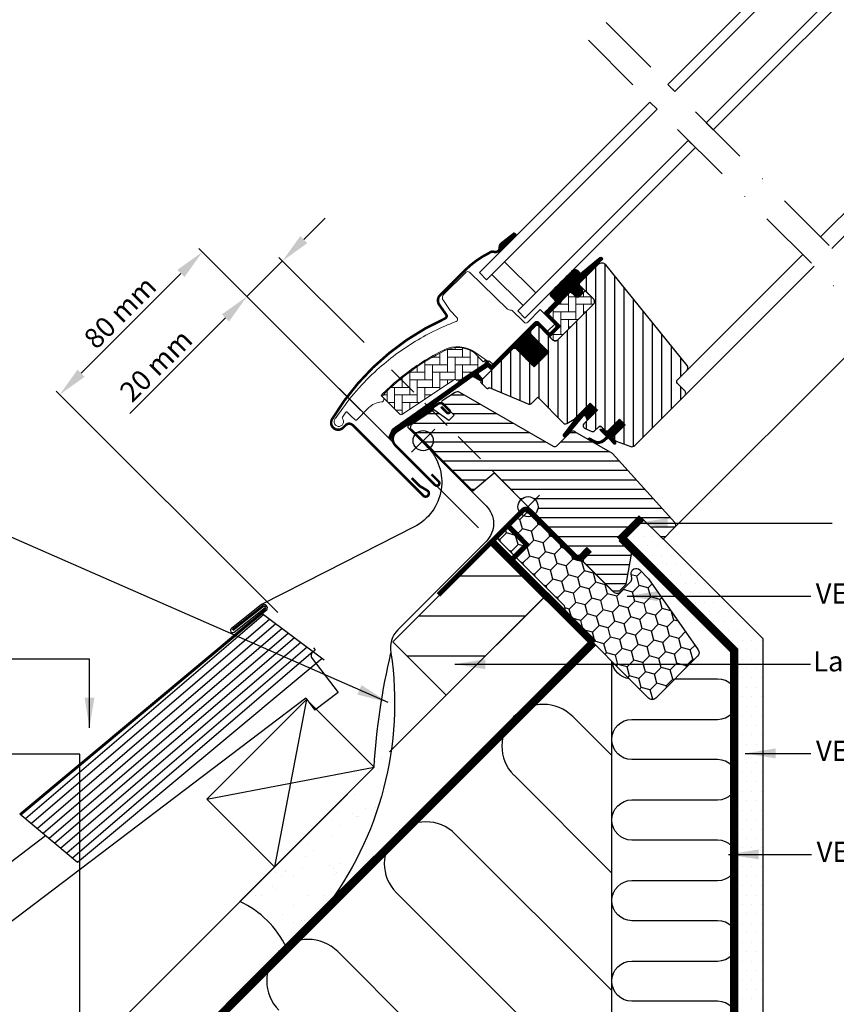
# Model space of a CAD drawing. Units: millimetres. Extents: x 110 to 2090, y 20 to 1465.
# Drawn here: x 454 to 778, y 497 to 888 of the extents above; entities that cross this region are included whole.
import ezdxf

# ---------------------------------------------------------------- set-up
doc = ezdxf.new("R2010")
doc.units = ezdxf.units.MM
doc.header["$LTSCALE"] = 50
doc.header["$MEASUREMENT"] = 0
doc.header["$PDSIZE"] = 2
for name, pattern in [('DASHDOT', [1, 0.5, -0.25, 0, -0.25]), ('DASHED', [0.75, 0.5, -0.25]), ('HIDDEN', [0.375, 0.25, -0.125])]:
    doc.linetypes.add(name, pattern=pattern)
doc.layers.get('0').update_dxf_attribs({"linetype": 'CONTINUOUS'})
doc.layers.get('DEFPOINTS').update_dxf_attribs({"linetype": 'CONTINUOUS'})
for name, color, linetype in [('-txt FR - white', 7, 'CONTINUOUS'), ('VELUX_BFX', 9, 'CONTINUOUS'), ('VELUX_FLASHING', 1, 'CONTINUOUS'), ('VELUX_GASKET', 1, 'CONTINUOUS'), ('VELUX_HATCH', 1, 'CONTINUOUS'), ('VELUX_INFO', 7, 'CONTINUOUS'), ('VELUX_INSULATION', 250, 'CONTINUOUS'), ('VELUX_INSULATIONFRAME_BDX', 5, 'CONTINUOUS'), ('VELUX_LINNING', 2, 'CONTINUOUS'), ('VELUX_ROOFCONSTRUCTION', 7, 'CONTINUOUS'), ('VELUX_ROOFINGMATERIAL', 250, 'CONTINUOUS'), ('VELUX_ROOFWINDOW', 1, 'CONTINUOUS'), ('VELUX_RUDE_59', 1, 'CONTINUOUS'), ('VELUX_TEXT_TRANSLATION', 7, 'CONTINUOUS'), ('VELUX_UNDERROOF', 3, 'DASHED'), ('VELUX_VAPOUR-BARRIER', 1, 'HIDDEN')]:
    doc.layers.add(name, color=color, linetype=linetype)
doc.styles.add('Verdana', font='verdana.ttf')
doc.dimstyles.new('ISO-25', dxfattribs={"dimtxt": 2.5, "dimasz": 2.5, "dimexe": 1.25, "dimexo": 0.625, "dimtad": 1, "dimtxsty": 'Standard', "dimcen": 2.5, "dimadec": 0, "dimazin": 0, "dimtfac": 1, "dimtmove": 0, "dimatfit": 3, "dimfxl": 1, "dimarcsym": 0})
doc.dimstyles.new('VERDANA', dxfattribs={"dimtxt": 8, "dimasz": 12, "dimexe": 2, "dimexo": 0, "dimgap": 2, "dimtad": 1, "dimdec": 0, "dimzin": 0, "dimdsep": 46, "dimtxsty": 'Verdana', "dimcen": 0.09, "dimclrd": 256, "dimclre": 256, "dimclrt": 256, "dimadec": 0, "dimazin": 0, "dimtfac": 1, "dimtdec": 0, "dimtix": 1, "dimtmove": 0, "dimatfit": 3, "dimfxl": 1, "dimtolj": 1, "dimtzin": 0, "dimarcsym": 0})

# ---------------------------------------------------------------- blocks, each defined once
blk = doc.blocks.new('*D5')
at = {"layer": 'DEFPOINTS', "color": 0, "transparency": 16777216}
for p in [(543.96, 777.76), (590.53, 759.47), (635.86, 685.86)]:
    blk.add_point(p, dxfattribs=at)
at = {"layer": 'VELUX_INFO', "lineweight": -2, "transparency": 16777216}
for p, q in [((566.59, 800.39), (575.07, 808.87)), ((558.1, 791.9), (543.96, 777.76)), ((590.53, 759.47), (556.69, 793.31)), ((635.86, 685.86), (542.54, 779.17)), ((535.47, 769.27), (497.55, 731.35))]:
    blk.add_line(p, q, dxfattribs=at)
at = {"layer": 'VELUX_INFO', "transparency": 16777216}
for points in [[(565.17, 801.8), (568, 798.97), (558.1, 791.9)], [(534.06, 770.69), (536.89, 767.86), (543.96, 777.76)]]:
    blk.add_solid(points, dxfattribs=at)
at = {"layer": 'VELUX_INFO', "transparency": 16777216, "insert": (507.85, 750.37), "char_height": 8, "attachment_point": 5, "rotation": 45, "style": 'Verdana'}
blk.add_mtext('\\A1;20 mm', dxfattribs=at)
blk = doc.blocks.new('*D7')
at = {"layer": 'DEFPOINTS', "color": 0, "transparency": 16777216}
for p in [(469.64, 738.79), (635.86, 685.86), (556.19, 652.24)]:
    blk.add_point(p, dxfattribs=at)
at = {"layer": 'VELUX_INFO', "lineweight": -2, "transparency": 16777216}
for p, q in [((635.86, 685.86), (524.87, 796.85)), ((517.79, 786.95), (478.12, 747.28)), ((556.19, 652.24), (468.22, 740.21))]:
    blk.add_line(p, q, dxfattribs=at)
at = {"layer": 'VELUX_INFO', "transparency": 16777216}
for points in [[(516.38, 788.36), (519.21, 785.54), (526.28, 795.44)], [(476.71, 748.69), (479.54, 745.86), (469.64, 738.79)]]:
    blk.add_solid(points, dxfattribs=at)
at = {"layer": 'VELUX_INFO', "transparency": 16777216, "insert": (493.59, 771.49), "char_height": 8, "attachment_point": 5, "rotation": 45, "style": 'Verdana'}
blk.add_mtext('\\A1;80 mm', dxfattribs=at)
blk = doc.blocks.new('V22BDX_A-A')
at = {"layer": 'VELUX_INSULATIONFRAME_BDX'}
h = blk.add_hatch(dxfattribs=at)
h.set_pattern_fill('HONEY', color=1, scale=30, angle=45, style=0)
h.set_pattern_definition([(45, (464.375, -2511.6994), (1.681079, 6.2738723), [3.75, -7.5]), (165, (464.375, -2511.6994), (-6.2738723, -1.681079), [3.75, -7.5]), (105, (464.375, -2511.6994), (-4.5927933, 4.5927933), [-7.5, 3.75])])
h.paths.add_polyline_path([(48.01, -28.96, 0.043661), (47.78, -28.69), (44.55, -25.46, 0.719897), (41.16, -27.15), (41.37, -28.64, -0.235469), (40.8, -30.33), (36.98, -34.15, -0.414214), (34.15, -34.15), (1.41, -1.41, 0.414214), (-1.41, -1.41), (-11.1, -11.1, 0.414214), (-11.1, -13.93), (14.35, -39.39, -0.244698), (14.91, -41.15), (14.78, -41.86, 0.244557), (15.34, -43.62), (48.08, -76.37, 0.414214), (50.91, -76.37), (67.54, -59.74, 0.36397), (67.77, -57.18)])
at = {"layer": 'VELUX_INSULATIONFRAME_BDX', "color": 1, "linetype": 'Continuous', "lineweight": 30}
blk.add_lwpolyline([(15.34, -43.62, -0.244698), (14.78, -41.86), (14.91, -41.15, 0.244698), (14.35, -39.39), (-11.1, -13.93, -0.414214), (-11.1, -11.1), (-1.41, -1.41, -0.414214), (1.41, -1.41), (34.15, -34.15, 0.414214), (36.98, -34.15), (40.8, -30.33, 0.235469), (41.37, -28.64), (41.16, -27.15, -0.719897), (44.55, -25.46), (47.78, -28.69, -0.043661), (48.01, -28.96), (67.77, -57.18, -0.36397), (67.54, -59.74), (50.91, -76.37, -0.414214), (48.08, -76.37), (15.34, -43.62)], format="xyb", dxfattribs=at)
blk = doc.blocks.new('V22GGL_A-A')
at = {"layer": 'VELUX_GASKET'}
h = blk.add_hatch(dxfattribs=at)
h.set_pattern_fill('ANSI31', color=1, angle=-135, style=0)
h.set_pattern_definition([(270, (-941.68623, 1072.31499), (0.125, -6e-17), [])])
h.paths.add_polyline_path([(639.5, 804.55, 0.246032), (638.81, 803.03, -0.247294), (638.12, 801.5), (638.64, 800.93), (645.52, 807.81), (644.81, 808.71)])
h = blk.add_hatch(dxfattribs=at)
h.set_pattern_fill('ANSI31', color=1, angle=-135, style=0)
h.set_pattern_definition([(270, (-938.09832, 1207.40901), (0.125, -6e-17), [])])
edge = h.paths.add_edge_path()
edge.add_line((670.15, 788.86), (669.9, 788.61))
edge.add_arc((670.05, 788.35), 0.3, 120, 225)
edge.add_line((669.84, 788.13), (671.04, 786.94))
edge.add_arc((669.62, 785.52), 2, -135, 45, ccw=False)
edge.add_line((668.21, 784.11), (667.01, 785.31))
edge.add_arc((666.79, 785.14), 0.271, 38.5526, 141.4479)
edge.add_line((666.58, 785.31), (657.92, 776.65))
edge.add_line((657.92, 776.65), (662.16, 772.41))
edge.add_arc((661.46, 771.7), 1, -45, 44.9189, ccw=False)
edge.add_line((662.16, 770.99), (659.33, 768.17))
edge.add_arc((658.63, 768.87), 1, -135.0001, -44.9999, ccw=False)
edge.add_line((657.92, 768.17), (654.03, 772.05))
edge.add_arc((653.68, 771.7), 0.5, 45.0001, 134.9999)
edge.add_line((653.32, 772.05), (650.42, 769.16))
edge.add_line((650.42, 769.16), (658.2, 761.38))
edge.add_line((658.2, 761.38), (652.4, 755.58))
edge.add_line((652.4, 755.58), (644.63, 763.36))
edge.add_line((644.63, 763.36), (635.86, 754.59))
edge.add_arc((635.5, 754.94), 0.5, -135, -45, ccw=False)
edge.add_line((635.15, 754.59), (634.35, 755.39))
edge.add_arc((634, 755.04), 0.5, 44.9998, 123.7002)
edge.add_line((633.72, 755.45), (630.46, 753.28))
edge.add_arc((630.74, 752.86), 0.5, 123.6997, 221.0001)
edge.add_line((630.36, 752.54), (631.66, 751.04))
edge.add_arc((631.28, 750.72), 0.5, -45, 40.9998, ccw=False)
edge.add_line((631.63, 750.36), (631.48, 750.21))
edge.add_arc((631.12, 750.56), 0.5, 240, 314.9999, ccw=False)
edge.add_line((630.87, 750.13), (628.39, 751.56))
edge.add_arc((628.14, 751.13), 0.5, 59.9995, 123.7004)
edge.add_line((627.86, 751.55), (597.05, 729.51))
edge.add_line((597.05, 729.51), (596.13, 727.24))
edge.add_arc((595.53, 727.49), 0.65, -201.2492, -22.7947, ccw=False)
edge.add_line((594.93, 727.72), (596.19, 730.83))
edge.add_line((596.19, 730.83), (633.56, 757.27))
edge.add_arc((633.84, 756.86), 0.5, 49.0003, 123.6995, ccw=False)
edge.add_line((634.17, 757.23), (635.5, 756.07))
edge.add_line((635.5, 756.07), (652.76, 773.33))
edge.add_arc((653.46, 772.62), 1, 45, 134.9551, ccw=False)
edge.add_line((654.17, 773.33), (658.27, 769.23))
edge.add_arc((658.63, 769.58), 0.5, 225.0002, 314.9998)
edge.add_line((658.98, 769.23), (661.1, 771.35))
edge.add_arc((660.74, 771.7), 0.503, -44.8403, 44.6151)
edge.add_line((661.1, 772.06), (656.94, 776.22))
edge.add_arc((657.53, 776.86), 0.877, 136.981, 227.6548, ccw=False)
edge.add_line((656.89, 777.46), (661.03, 781.6))
edge.add_line((661.03, 781.6), (659.27, 783.36))
edge.add_arc((660.33, 784.42), 1.5, 135, 225, ccw=False)
edge.add_line((659.27, 785.49), (667.59, 793.81))
edge.add_arc((668.65, 792.75), 1.5, 45, 135, ccw=False)
edge.add_line((669.71, 793.81), (670.87, 792.65))
edge.add_line((670.87, 792.65), (678.46, 799))
edge.add_arc((678.87, 798.5), 0.65, -45, 129.9056, ccw=False)
edge.add_line((679.33, 798.04), (670.15, 788.86))
h = blk.add_hatch(dxfattribs=at)
h.set_pattern_fill('ANSI31', color=1, angle=-135, style=0)
h.set_pattern_definition([(270, (-753.40546, 1260.66648), (0.125, -6e-17), [])])
h.paths.add_polyline_path([(672.88, 735.98), (673.6, 734.35), (677.54, 738.29), (674.71, 741.12), (669.88, 736.29), (664.07, 728.65, 0.76439), (665.11, 727.83), (672.03, 736.09, -0.557806)])
h = blk.add_hatch(dxfattribs=at)
h.set_pattern_fill('ANSI31', color=1, angle=-135, style=0)
h.set_pattern_definition([(270, (-938.09832, 1207.409), (0.125, -6e-17), [])])
edge = h.paths.add_edge_path()
edge.add_line((680.21, 726.9), (681.19, 727.92))
edge.add_line((681.19, 727.92), (678.78, 730.33))
edge.add_arc((678.99, 730.55), 0.3, 90.0013, 224.9994, ccw=False)
edge.add_line((678.99, 730.85), (680.11, 730.85))
edge.add_line((680.11, 730.85), (681.25, 729.7))
edge.add_line((681.25, 729.7), (686.27, 734.72))
edge.add_line((686.27, 734.72), (688.54, 732.46))
edge.add_line((688.54, 732.46), (683.52, 727.44))
edge.add_line((683.52, 727.44), (684.72, 726.23))
edge.add_line((684.72, 726.23), (684.72, 725.12))
edge.add_arc((684.42, 725.12), 0.3, 225.0007, 359.9986, ccw=False)
edge.add_line((684.21, 724.91), (681.76, 727.36))
edge.add_line((681.76, 727.36), (680.24, 725.92))
edge.add_arc((677.75, 729.15), 4.08, 250.504, 307.6281, ccw=False)
edge.add_line((676.39, 725.3), (674.06, 726.65))
edge.add_arc((674.38, 726.9), 0.404, 78.9975, 218.0833, ccw=False)
edge.add_line((674.45, 727.3), (676.34, 726.26))
edge.add_arc((677.83, 729.26), 3.35, 243.4597, 315.2565)
at = {"layer": 'VELUX_HATCH'}
h = blk.add_hatch(dxfattribs=at)
h.set_pattern_fill('ANSI31', color=1, scale=30, angle=225, style=0)
edge = h.paths.add_edge_path()
edge.add_line((677.87, 796.18), (670.44, 788.74))
edge.add_arc((670.79, 788.39), 0.5, 134.9998, 225.0002)
edge.add_line((670.44, 788.03), (675.95, 782.52))
edge.add_arc((674.89, 781.46), 1.5, -45.0013, 45.0012, ccw=False)
edge.add_line((675.95, 780.4), (661.88, 766.33))
edge.add_arc((660.82, 767.39), 1.5, 224.9999, 315.0001, ccw=False)
edge.add_line((659.76, 766.33), (654.38, 771.7))
edge.add_arc((653.68, 770.99), 1, 45.0002, 135)
edge.add_line((652.97, 771.7), (650.99, 769.72))
edge.add_line((650.99, 769.72), (650.99, 768.59))
edge.add_line((650.99, 768.59), (658.2, 761.38))
edge.add_line((658.2, 761.38), (652.4, 755.58))
edge.add_line((652.4, 755.58), (645.19, 762.79))
edge.add_line((645.19, 762.79), (644.06, 762.79))
edge.add_line((644.06, 762.79), (631.26, 749.99))
edge.add_arc((631.64, 749.63), 0.52, 135.9058, 222.8125)
edge.add_line((631.25, 749.28), (633.46, 747.07))
edge.add_arc((633.81, 747.46), 0.529, 227.7221, 298.9481)
edge.add_line((634.07, 747), (634.58, 747.29))
edge.add_line((634.58, 747.29), (650.31, 740.78))
edge.add_arc((650.69, 741.7), 1, 247.5, 315)
edge.add_line((651.4, 741), (653.85, 743.45))
edge.add_line((653.85, 743.45), (664.13, 733.17))
edge.add_arc((664.84, 733.88), 1, 225, 299.9999)
edge.add_line((665.34, 733.02), (668.35, 734.75))
edge.add_line((668.35, 734.75), (674.71, 741.12))
edge.add_line((674.71, 741.12), (677.54, 738.29))
edge.add_line((677.54, 738.29), (672.12, 732.87))
edge.add_arc((672.82, 732.16), 1, 135, 245.0001)
edge.add_line((672.4, 731.25), (675.29, 729.9))
edge.add_arc((675.72, 730.81), 1, 245, 315)
edge.add_line((676.42, 730.1), (677.93, 731.61))
edge.add_arc((678.64, 730.9), 1, 44.9999, 135, ccw=False)
edge.add_line((679.34, 731.61), (680.55, 730.41))
edge.add_arc((681.25, 731.11), 1, 225.0001, 315.0001)
edge.add_line((681.96, 730.41), (686.27, 734.72))
edge.add_line((686.27, 734.72), (688.54, 732.46))
edge.add_line((688.54, 732.46), (684.22, 728.14))
edge.add_arc((684.93, 727.44), 1, 135.031, 224.9999)
edge.add_line((684.22, 726.73), (684.72, 726.23))
edge.add_arc((685.42, 727.08), 1.1, 230.291, 249.4416)
edge.add_line((685.03, 726.05), (690.82, 723.94))
edge.add_arc((691.33, 725.35), 1.5, 249.9999, 315)
edge.add_line((692.4, 724.29), (712.15, 744.05))
edge.add_arc((711.09, 745.11), 1.5, 314.9999, 405)
edge.add_line((712.15, 746.17), (709.33, 749))
edge.add_arc((710.03, 749.71), 1, 134.9999, 225, ccw=False)
edge.add_line((709.33, 750.42), (713.04, 754.13))
edge.add_arc((711.98, 755.19), 1.5, 314.9999, 399.0001)
edge.add_line((713.14, 756.13), (680.84, 796.02))
edge.add_arc((679.29, 794.76), 2, 39, 134.9999)
at = {"layer": 'VELUX_HATCH', "linetype": 'Continuous', "lineweight": 0}
h = blk.add_hatch(dxfattribs=at)
h.set_pattern_fill('AR-HBONE', color=1, scale=0.75, angle=45, style=0)
h.set_pattern_definition([(90, (-753.4055, 1260.6665), (-3, 3), [9, -3]), (180, (-753.4055, 1263.6665), (-3, 3), [9, -3])])
edge = h.paths.add_edge_path()
edge.add_line((675.95, 782.52), (672.7, 785.77))
edge.add_line((672.7, 785.77), (670.33, 783.4))
edge.add_arc((669.62, 784.11), 1, 225, 315, ccw=False)
edge.add_line((668.92, 783.4), (667.29, 785.03))
edge.add_arc((666.94, 784.69), 0.49, 43.7649, 136.2342)
edge.add_line((666.58, 785.03), (658.06, 776.51))
edge.add_line((658.06, 776.51), (662.87, 771.7))
edge.add_line((662.87, 771.7), (658.63, 767.46))
edge.add_line((658.63, 767.46), (659.76, 766.33))
edge.add_arc((660.82, 767.39), 1.5, 225, 315)
edge.add_line((661.88, 766.33), (675.95, 780.4))
edge.add_arc((674.89, 781.46), 1.5, 314.9986, 405.0013)
h = blk.add_hatch(dxfattribs=at)
h.set_pattern_fill('AR-HBONE', color=1, scale=0.75, angle=45, style=0)
h.set_pattern_definition([(90, (-753.4055, 1260.6665), (-3, 3), [9, -3]), (180, (-753.4055, 1263.6665), (-3, 3), [9, -3])])
edge = h.paths.add_edge_path()
edge.add_arc((622.28, 750.35), 0.5, 225, 303.7)
edge.add_line((622.56, 749.93), (633.71, 757.37))
edge.add_line((633.71, 757.37), (633.16, 758.2))
edge.add_line((633.16, 758.2), (632.25, 757.59))
edge.add_line((632.25, 757.59), (628.62, 761.22))
edge.add_arc((622.1, 751.51), 11.7, 56.15, 116.1263)
edge.add_arc((656.69, 680.98), 90.25, 116.1263, 135.5001)
edge.add_arc((592.67, 743.89), 0.5, 135.5001, 225)
edge.add_line((592.32, 743.54), (599.21, 736.65))
edge.add_arc((599.57, 737), 0.5, 225, 303.7)
edge.add_line((599.84, 736.58), (620.45, 750.33))
edge.add_arc((621.01, 749.5), 1, 45, 123.7, ccw=False)
at = {"layer": 'VELUX_HATCH'}
h = blk.add_hatch(dxfattribs=at)
h.set_pattern_fill('ANSI31', color=1, scale=30, angle=315, style=0)
h.paths.add_polyline_path([(683.59, 721.14), (668.63, 729.79, 0.323402), (666.88, 729.61), (665.25, 727.97, -0.072315), (665.11, 727.83), (661.33, 724.05, -0.339455), (660.12, 723.89), (622.77, 745.46, 0.254374), (621.01, 745.4), (615.9, 741.99, 0.463587), (615.83, 741.24), (620.73, 736.35), (618.6, 734.22), (612.57, 738.45), (603.47, 732.38), (603.24, 731.21), (628.08, 706.36), (636.54, 713.46), (647.17, 702.83, -0.668179), (654, 700, -0.198912), (652.83, 697.17), (654.6, 695.4), (669.45, 680.55), (670.15, 680.55), (673.33, 683.74), (675.03, 682.04), (671.85, 678.86), (671.85, 678.15), (683.45, 666.55), (686.27, 666.55), (689.01, 669.29), (691.22, 681.83), (686.27, 686.78), (695.11, 695.62), (703.6, 687.13), (708.18, 691.71, 0.367843), (708.33, 693.67)])
at = {"color": 1, "linetype": 'Continuous', "lineweight": 30}
for p, q in [((639.18, 795.81), (633.52, 790.16)), ((630.7, 792.98), (633.52, 790.16)), ((660.19, 778.64), (666.33, 784.78)), ((675.96, 780.4), (661.88, 766.33)), ((675.45, 779.9), (665.95, 770.39)), ((635.5, 756.07), (652.76, 773.33)), ((668.35, 734.75), (674.71, 741.12)), ((580.42, 732.39), (608.42, 704.38)), ((676.42, 730.1), (677.93, 731.61)), ((679.34, 731.61), (680.55, 730.41)), ((685.03, 726.05), (690.82, 723.94)), ((636.54, 713.46), (669.45, 680.55))]:
    blk.add_line(p, q, dxfattribs=at)
for centre, radius, start in [((650.88, 767.92), 36.7, 116.1668), ((678.64, 730.9), 1, 45)]:
    blk.add_arc(centre, radius, start, 135, dxfattribs=at)
at = {"layer": 'VELUX_FLASHING', "color": 1, "const_width": 1}
for points in [[(644.76, 808.73), (639.45, 804.58, 0.246032), (638.77, 803.05, -0.524174), (636.43, 801.23, 0.26355), (634.7, 800.86, 0.082361), (624.93, 793.87), (624.01, 792.95), (617.93, 786.87), (615.1, 784.04, 0.36397), (614.77, 780.2), (617.51, 776.29, -0.469886), (617.1, 774.8, 0.152807), (572.22, 734.81, 0.884113), (576.6, 731.4), (577.59, 732.39, -0.414213), (580.42, 732.39), (608.42, 704.38, 1.133033), (610.01, 706.42), (607.01, 708.2), (603.83, 711.38)], [(615.46, 739.71), (617.81, 737.36, 1.000001), (618.76, 738.31), (616.39, 740.68, 0.357559), (614.31, 740.88), (597.93, 729.96, 0.473232), (597.37, 724.34), (613.09, 708.63, 1.000001), (614.5, 710.04), (611.67, 712.87)]]:
    blk.add_lwpolyline(points, format="xyb", dxfattribs=at)
at = {"layer": 'VELUX_GASKET', "color": 1}
for p, q in [((638.12, 801.5), (638.64, 800.93)), ((673.01, 733.75), (677.54, 738.29))]:
    blk.add_line(p, q, dxfattribs=at)
blk.add_lwpolyline([(669.93, 736.36), (664.07, 728.65, 0.76439), (665.11, 727.83), (672.03, 736.09, -0.557806), (672.88, 735.98), (673.6, 734.35), (677.54, 738.29), (674.71, 741.12), (669.92, 736.32)], format="xyb", dxfattribs=at)
blk.add_lwpolyline([(680.21, 726.9), (681.19, 727.92), (678.78, 730.33, -0.668166), (678.99, 730.85), (680.11, 730.85), (681.25, 729.7), (686.27, 734.72), (688.54, 732.46), (683.52, 727.44), (684.72, 726.23), (684.72, 725.12, -0.668166), (684.21, 724.91), (681.76, 727.36), (680.24, 725.92, -0.254544), (676.39, 725.3), (674.06, 726.65, -0.69428), (674.45, 727.3), (676.34, 726.26, 0.32394)], format="xyb", close=True, dxfattribs=at)
at = {"layer": 'VELUX_HATCH', "color": 1, "linetype": 'Continuous', "lineweight": 0}
for points in [[(616.78, 762.37, 0.027553), (608.08, 757.5, 0.028595), (599.67, 751.47, 0.026562), (592.52, 745.05), (591.67, 744.2), (592.52, 743.35, -0.638744), (591.89, 741.65, 0.179421), (586.72, 739.25), (581.9, 734.43, -0.405973), (581.48, 734.42), (579.82, 736), (578.16, 737.57, 0.462375), (577.71, 737.53), (576.36, 735.6, 0.331486), (576.38, 735, -2.543547), (573.81, 735.39, -0.060122), (589.12, 753.51, -0.048346), (604.3, 765.11, -0.048183), (621.42, 773.58, 0.538552), (621.79, 775.21), (619.09, 778), (616.39, 781.86, -0.36397), (616.61, 784.42), (625.26, 793.06), (625.33, 793.14, -0.409113), (626.73, 793.15), (641.89, 778.52, 0.251417), (643.25, 778.13, -0.256062), (643.71, 778), (648.45, 773.26, 0.414214), (649.86, 773.26), (654.88, 778.28), (660.47, 772.69, -0.406568), (660.47, 772.41), (657.92, 769.87, -0.414025), (657.64, 769.87), (654.18, 773.33, 0.414213), (652.76, 773.33), (636, 756.57), (634.73, 757.85, 0.414212), (634.45, 757.85), (634.37, 757.77, -0.363942), (634.11, 757.74), (628.89, 761.4, 0.273021), (616.73, 762.35)], [(621.93, 749.99, 0.35756), (622.56, 749.93), (633.71, 757.37), (633.16, 758.2), (632.25, 757.59), (628.62, 761.22, 0.267838), (616.95, 762.01, 0.084736), (592.32, 744.24, 0.411659), (592.32, 743.54), (599.21, 736.65, 0.35756), (599.84, 736.58), (620.45, 750.33, -0.35756), (621.72, 750.2)]]:
    blk.add_lwpolyline(points, format="xyb", dxfattribs=at)
at = {"layer": 'VELUX_INFO', "color": 1}
for p, q in [((645.4, 704.6), (654.6, 695.4)), ((645.4, 695.4), (654.6, 704.6))]:
    blk.add_line(p, q, dxfattribs=at)
blk.add_circle((650, 700), 4, dxfattribs=at)
at = {"layer": 'VELUX_ROOFWINDOW', "color": 1}
for p, q in [((766.07, 807.16), (835.88, 876.97)), ((770.66, 802.56), (845.57, 877.47)), ((713.04, 754.13), (759, 800.09)), ((712.15, 744.05), (763.59, 795.49)), ((708.18, 691.71), (787.77, 771.31))]:
    blk.add_line(p, q, dxfattribs=at)
for points in [[(670.15, 788.86), (669.9, 788.61, 0.493145), (669.84, 788.13), (671.04, 786.94, -1), (668.21, 784.11), (667.01, 785.31, 0.48178), (666.58, 785.31), (657.92, 776.65), (662.16, 772.41, -0.413799), (662.16, 770.99), (659.33, 768.17, -0.414214), (657.92, 768.17), (654.03, 772.05, 0.414212), (653.32, 772.05), (650.42, 769.16), (658.2, 761.38), (652.4, 755.58), (644.63, 763.36), (635.86, 754.59, -0.414214), (635.15, 754.59), (634.35, 755.39, 0.357561), (633.72, 755.45), (630.46, 753.28, 0.452045), (630.36, 752.54), (631.66, 751.04, -0.393909), (631.63, 750.36), (631.48, 750.21, -0.339454), (630.87, 750.13), (628.39, 751.56, 0.285333), (627.86, 751.55), (597.05, 729.51), (596.13, 727.24, -0.986603), (594.93, 727.72), (596.19, 730.83), (633.56, 757.27, -0.337991), (634.17, 757.23), (635.5, 756.07), (652.76, 773.33, -0.413984), (654.17, 773.33), (658.27, 769.23, 0.414212), (658.98, 769.23), (661.1, 771.35, 0.411432), (661.1, 772.06), (656.94, 776.22, -0.417662), (656.89, 777.46), (661.03, 781.6), (659.27, 783.36, -0.414214), (659.27, 785.49), (667.59, 793.81, -0.414214), (669.71, 793.81), (670.87, 792.65), (678.46, 799, -0.956503), (679.33, 798.04)], [(677.87, 796.18), (670.44, 788.74, 0.414215), (670.44, 788.03), (675.95, 782.52, -0.414226), (675.95, 780.4), (661.88, 766.33, -0.414214), (659.76, 766.33), (654.38, 771.7, 0.414213), (652.97, 771.7), (650.99, 769.72), (650.99, 768.59), (658.2, 761.38), (652.4, 755.58), (645.19, 762.79), (644.06, 762.79), (631.26, 749.99, 0.398488), (631.25, 749.28), (633.46, 747.07, 0.32119), (634.07, 747), (634.58, 747.29), (650.31, 740.78, 0.303347), (651.4, 741), (653.85, 743.45), (664.13, 733.17, 0.339454), (665.34, 733.02), (668.35, 734.75), (674.71, 741.12), (677.54, 738.29), (672.12, 732.87, 0.520568), (672.4, 731.25), (675.29, 729.9, 0.315299), (676.42, 730.1), (677.93, 731.61, -0.414214), (679.34, 731.61), (680.55, 730.41, 0.414214), (681.96, 730.41), (686.27, 734.72), (688.54, 732.46), (684.22, 728.14, 0.414055), (684.22, 726.73), (684.72, 726.23, 0.083755), (685.03, 726.05), (690.82, 723.94, 0.291474), (692.4, 724.29), (712.15, 744.05, 0.414214), (712.15, 746.17), (709.33, 749, -0.414214), (709.33, 750.42), (713.04, 754.13, 0.383865), (713.14, 756.13), (680.84, 796.02, 0.445228)], [(660.12, 723.89), (622.95, 745.36, 0.316798), (620.84, 745.29), (615.91, 742, 0.482949), (615.84, 741.23), (620.73, 736.35), (618.6, 734.22), (612.57, 738.45), (603.47, 732.38), (603.24, 731.21), (628.08, 706.36), (636.54, 713.46), (669.45, 680.55), (670.15, 680.55), (673.33, 683.74), (675.03, 682.04), (671.85, 678.86), (671.85, 678.15), (683.45, 666.55), (686.27, 666.55), (689.01, 669.29), (691.22, 681.83), (686.27, 686.78), (695.11, 695.62), (703.6, 687.13), (708.18, 691.71, 0.367843), (708.33, 693.67), (683.59, 721.14), (668.63, 729.79, 0.355991), (666.76, 729.49), (661.33, 724.05, -0.339455)]]:
    blk.add_lwpolyline(points, format="xyb", close=True, dxfattribs=at)
blk.add_lwpolyline([(675.95, 782.52), (672.7, 785.77), (670.33, 783.4, -0.414214), (668.92, 783.4), (667.29, 785.03, 0.426893), (666.58, 785.03), (658.06, 776.51), (662.87, 771.7), (658.63, 767.46), (659.76, 766.33, 0.414214), (661.88, 766.33), (675.95, 780.4, 0.414227), (675.95, 782.52)], format="xyb", dxfattribs=at)
at = {"layer": 'VELUX_RUDE_59', "color": 1}
for points in [[(705.47, 867.76), (777.77, 940.06), (780.6, 937.23), (708.3, 864.93)], [(720.67, 852.55), (792.98, 924.86), (795.81, 922.03), (723.5, 849.73)], [(698.4, 860.69), (630.7, 792.98), (633.52, 790.16), (701.23, 857.86)], [(713.6, 845.48), (645.9, 777.78), (648.73, 774.95), (716.43, 842.65)], [(635.65, 792.28), (648.02, 779.91), (653.03, 784.92), (640.66, 797.29)], [(635.65, 792.28), (648.02, 779.91), (653.03, 784.92), (640.66, 797.29)]]:
    blk.add_lwpolyline(points, close=True, dxfattribs=at)

msp = doc.modelspace()

# ---------------------------------------------------------------- hatches: boundary and pattern name
at = {"layer": 'VELUX_HATCH'}
h = msp.add_hatch(dxfattribs=at)
h.set_pattern_fill('ANSI31', scale=5, angle=135, style=0)
h.set_pattern_definition([(180, (6e-06, 6e-06), (-3e-15, -15.875), [])])
h.paths.add_polyline_path([(641.44, 680.12), (601.92, 640.6), (623.08, 619.44), (662.6, 658.96)])
h.paths.add_polyline_path([(960.42, 999.11), (920.82, 959.51), (942.04, 938.29), (981.63, 977.89)])
h = msp.add_hatch(dxfattribs=at)
h.set_pattern_fill('AR-SAND', color=256, scale=8, style=0)
h.set_pattern_definition([(37.5, (-776.196, -1076.22), (-0.50395, 15.41459), [0, -12.16, 0, -13.6, 0, -13]), (7.5, (-776.196, -1076.22), (14.15821, 22.57717), [0, -6.56, 0, -10.96, 0, -4.2]), (327.5, (-786.036, -1076.22), (24.913135, 0.04527), [0, -4, 0, -14.4, 0, -18.8]), (317.5, (-786.036, -1076.22), (24.04901, 7.0214), [0, -2, 0, -9.44, 0, -10.8])])
edge = h.paths.add_edge_path()
edge.add_arc((856.52, 575.79), 262.41, 166.6737, 176.724)
edge.add_line((594.53, 590.79), (541.22, 537.46))
edge.add_arc((524.08, 501.6), 39.74, 26.2888, 64.4505, ccw=False)
edge.add_arc((474.63, 615.21), 128.28, 311.5471, 369.455)

# ---------------------------------------------------------------- linework, layer by layer
at = {"linetype": 'HIDDEN'}
msp.add_line((650, 700), (598.73, 751.27), dxfattribs=at)
msp.add_line((601.92, 640.6), (641.51, 680.2))
at = {"layer": 'VELUX_BFX', "color": 1}
msp.add_lwpolyline([(610.31, 723.28), (638.96, 694.62, -0.414214), (638.96, 680.48), (632.25, 673.76), (603.88, 645.4, 0.253137), (601.17, 636.28)], format="xyb", dxfattribs=at)
msp.add_lwpolyline([(559.71, 519.2, 0.168068), (541.22, 537.46), (594.48, 590.84, -0.042647), (601.17, 636.28, -0.204013), (574.44, 533.95)], format="xyb", close=True, dxfattribs=at)
at = {"layer": 'VELUX_FLASHING'}
for p, q in [((453.78, 572.3), (551.21, 653.57)), ((538.14, 645.55), (550.28, 655.13)), ((550.58, 654.61), (538.51, 645.08)), ((454.24, 571.91), (551.63, 653.14)), ((550.56, 651.38), (456.1, 570.34)), ((553.03, 649.55), (458.44, 568.39)), ((550.02, 651.79), (574.65, 633.48)), ((454.19, 571.94), (545.58, 648.88)), ((555.5, 647.71), (460.77, 566.44)), ((557.97, 645.88), (463.1, 564.49)), ((560.44, 644.04), (465.43, 562.54)), ((562.91, 642.21), (467.77, 560.59)), ((565.37, 640.37), (470.1, 558.63)), ((567.84, 638.54), (472.43, 556.68)), ((570.31, 636.7), (474.76, 554.73)), ((476.75, 553.07), (573.87, 634.06)), ((453.77, 572.3), (476.75, 553.07))]:
    msp.add_line(p, q, dxfattribs=at)
msp.add_lwpolyline([(618.22, 733.24), (607.86, 726.23, 0.356897), (607.89, 725.79), (615.46, 718.22, -0.509718), (610.38, 686.26), (575.26, 668.39), (549.74, 655.4), (537.82, 645.92, 1.078211), (538.95, 644.5), (551.16, 654.21)], format="xyb", dxfattribs=at)
for centre, radius, start in [((550.88, 654.07), 1.21, 299.8775), ((550.88, 654.08), 0.614, 299.4697)]:
    msp.add_arc(centre, radius, start, 119.6029, dxfattribs=at)
at = {"layer": 'VELUX_HATCH', "linetype": 'HIDDEN'}
for p, q in [((695.62, 686.25), (695.62, 686.25)), ((699.38, 686.25), (699.38, 686.25)), ((703.12, 686.25), (703.12, 686.25)), ((697.5, 682.5), (697.5, 682.5)), ((701.25, 682.5), (701.25, 682.5)), ((705, 682.5), (705, 682.5)), ((699.38, 678.75), (699.38, 678.75)), ((703.12, 678.75), (703.12, 678.75)), ((706.88, 678.75), (706.88, 678.75)), ((710.62, 678.75), (710.62, 678.75)), ((705, 675), (705, 675)), ((708.75, 675), (708.75, 675)), ((712.5, 675), (712.5, 675)), ((706.88, 671.25), (706.88, 671.25)), ((710.62, 671.25), (710.62, 671.25)), ((714.38, 671.25), (714.38, 671.25)), ((718.12, 671.25), (718.12, 671.25)), ((712.5, 667.5), (712.5, 667.5)), ((716.25, 667.5), (716.25, 667.5)), ((720, 667.5), (720, 667.5)), ((714.38, 663.75), (714.38, 663.75)), ((718.12, 663.75), (718.12, 663.75)), ((721.88, 663.75), (721.88, 663.75)), ((725.62, 663.75), (725.62, 663.75)), ((720, 660), (720, 660)), ((723.75, 660), (723.75, 660)), ((727.5, 660), (727.5, 660)), ((721.88, 656.25), (721.88, 656.25)), ((725.62, 656.25), (725.62, 656.25)), ((729.38, 656.25), (729.38, 656.25)), ((733.12, 656.25), (733.12, 656.25)), ((727.5, 652.5), (727.5, 652.5)), ((731.25, 652.5), (731.25, 652.5)), ((735, 652.5), (735, 652.5)), ((729.38, 648.75), (729.38, 648.75)), ((733.12, 648.75), (733.12, 648.75)), ((736.88, 648.75), (736.88, 648.75)), ((740.62, 648.75), (740.62, 648.75)), ((735, 645), (735, 645)), ((738.75, 645), (738.75, 645)), ((742.5, 645), (742.5, 645)), ((736.88, 641.25), (736.88, 641.25)), ((740.62, 641.25), (740.62, 641.25)), ((744.38, 641.25), (744.38, 641.25)), ((748.12, 641.25), (748.12, 641.25)), ((740.62, 633.75), (740.62, 633.75)), ((742.5, 637.5), (742.5, 637.5)), ((744.38, 633.75), (744.38, 633.75)), ((746.25, 637.5), (746.25, 637.5)), ((748.12, 633.75), (748.12, 633.75)), ((742.5, 630), (742.5, 630)), ((746.25, 630), (746.25, 630)), ((740.62, 626.25), (740.62, 626.25)), ((744.38, 626.25), (744.38, 626.25)), ((748.12, 626.25), (748.12, 626.25)), ((742.5, 622.5), (742.5, 622.5)), ((746.25, 622.5), (746.25, 622.5)), ((740.62, 618.75), (740.62, 618.75)), ((744.38, 618.75), (744.38, 618.75)), ((748.12, 618.75), (748.12, 618.75)), ((742.5, 615), (742.5, 615)), ((746.25, 615), (746.25, 615)), ((740.62, 611.25), (740.62, 611.25)), ((744.38, 611.25), (744.38, 611.25)), ((748.12, 611.25), (748.12, 611.25)), ((742.5, 607.5), (742.5, 607.5)), ((746.25, 607.5), (746.25, 607.5)), ((740.62, 603.75), (740.62, 603.75)), ((744.38, 603.75), (744.38, 603.75)), ((748.12, 603.75), (748.12, 603.75)), ((742.5, 600), (742.5, 600)), ((746.25, 600), (746.25, 600)), ((740.62, 596.25), (740.62, 596.25)), ((744.38, 596.25), (744.38, 596.25)), ((748.12, 596.25), (748.12, 596.25)), ((742.5, 592.5), (742.5, 592.5)), ((746.25, 592.5), (746.25, 592.5)), ((740.62, 588.75), (740.62, 588.75)), ((744.38, 588.75), (744.38, 588.75)), ((748.12, 588.75), (748.12, 588.75)), ((742.5, 585), (742.5, 585)), ((746.25, 585), (746.25, 585)), ((740.62, 581.25), (740.62, 581.25)), ((744.38, 581.25), (744.38, 581.25)), ((748.12, 581.25), (748.12, 581.25)), ((742.5, 577.5), (742.5, 577.5)), ((746.25, 577.5), (746.25, 577.5)), ((740.62, 573.75), (740.62, 573.75)), ((744.38, 573.75), (744.38, 573.75)), ((748.12, 573.75), (748.12, 573.75)), ((742.5, 570), (742.5, 570)), ((746.25, 570), (746.25, 570)), ((740.62, 566.25), (740.62, 566.25)), ((744.38, 566.25), (744.38, 566.25)), ((748.12, 566.25), (748.12, 566.25)), ((742.5, 562.5), (742.5, 562.5)), ((746.25, 562.5), (746.25, 562.5)), ((740.62, 558.75), (740.62, 558.75)), ((744.38, 558.75), (744.38, 558.75)), ((748.12, 558.75), (748.12, 558.75)), ((742.5, 555), (742.5, 555)), ((746.25, 555), (746.25, 555)), ((740.62, 551.25), (740.62, 551.25)), ((744.38, 551.25), (744.38, 551.25)), ((748.12, 551.25), (748.12, 551.25)), ((740.62, 543.75), (740.62, 543.75)), ((742.5, 547.5), (742.5, 547.5)), ((744.38, 543.75), (744.38, 543.75)), ((746.25, 547.5), (746.25, 547.5)), ((748.12, 543.75), (748.12, 543.75)), ((742.5, 540), (742.5, 540)), ((746.25, 540), (746.25, 540)), ((740.62, 536.25), (740.62, 536.25)), ((744.38, 536.25), (744.38, 536.25)), ((748.12, 536.25), (748.12, 536.25)), ((742.5, 532.5), (742.5, 532.5)), ((746.25, 532.5), (746.25, 532.5)), ((740.62, 528.75), (740.62, 528.75)), ((744.38, 528.75), (744.38, 528.75)), ((748.12, 528.75), (748.12, 528.75)), ((742.5, 525), (742.5, 525)), ((746.25, 525), (746.25, 525)), ((740.62, 521.25), (740.62, 521.25)), ((744.38, 521.25), (744.38, 521.25)), ((748.12, 521.25), (748.12, 521.25)), ((742.5, 517.5), (742.5, 517.5)), ((746.25, 517.5), (746.25, 517.5)), ((740.62, 513.75), (740.62, 513.75)), ((744.38, 513.75), (744.38, 513.75)), ((748.12, 513.75), (748.12, 513.75)), ((742.5, 510), (742.5, 510)), ((746.25, 510), (746.25, 510)), ((740.62, 506.25), (740.62, 506.25)), ((744.38, 506.25), (744.38, 506.25)), ((748.12, 506.25), (748.12, 506.25)), ((742.5, 502.5), (742.5, 502.5)), ((746.25, 502.5), (746.25, 502.5)), ((740.62, 498.75), (740.62, 498.75)), ((744.38, 498.75), (744.38, 498.75)), ((748.12, 498.75), (748.12, 498.75))]:
    msp.add_line(p, q, dxfattribs=at)
at = {"layer": 'VELUX_INFO', "color": 7, "linetype": 'DASHDOT'}
for p, q in [((686.61, 886.61), (1004.33, 568.89)), ((679.54, 879.54), (997.26, 561.82))]:
    msp.add_line(p, q, dxfattribs=at)
at = {"layer": 'VELUX_INFO', "color": 5}
for p, q in [((609.34, 725.1), (618.53, 715.91)), ((609.34, 715.91), (618.53, 725.1))]:
    msp.add_line(p, q, dxfattribs=at)
msp.add_circle((613.94, 720.51), 4, dxfattribs=at)
at = {"layer": 'VELUX_INSULATION', "color": 7}
for p, q in [((688.85, 343.47), (688.85, 632.86)), ((688.85, 595.4), (673.34, 610.91)), ((650.01, 587.58), (688.85, 548.73)), ((688.85, 502.06), (626.67, 564.24)), ((603.34, 540.91), (688.85, 455.39)), ((688.85, 408.72), (580, 517.57))]:
    msp.add_line(p, q, dxfattribs=at)
at = {"layer": 'VELUX_INSULATION'}
msp.add_line((535.71, 496.61), (653.5, 614.4), dxfattribs=at)
at = {"layer": 'VELUX_INSULATION', "color": 7}
for points in [[(695.84, 625.88, -0.341433), (688.92, 632.8)], [(730.85, 481.81, 1), (730.85, 497.81), (696.85, 497.81, -1), (696.85, 513.81), (730.85, 513.81, 1), (730.85, 529.81), (696.85, 529.81, -1), (696.85, 545.81), (730.85, 545.81, 1), (730.85, 561.81), (696.85, 561.81, -1), (696.85, 577.81), (730.85, 577.81, 1), (730.85, 593.81), (696.85, 593.81, -1), (696.85, 609.81), (730.85, 609.81, 1), (730.85, 625.81), (713.84, 625.81)]]:
    msp.add_lwpolyline(points, format="xyb", dxfattribs=at)
for centre in [(661.67, 599.24), (615, 552.57), (568.34, 505.91)]:
    msp.add_arc(centre, 16.5, 45, 225, dxfattribs=at)
at = {"layer": 'VELUX_LINNING', "color": 1}
msp.add_lwpolyline([(709.26, 681.47), (748.85, 641.88), (748.85, 332.17), (738.85, 332.17), (738.85, 637.73), (693.7, 682.89)], dxfattribs=at)
at = {"layer": 'VELUX_ROOFCONSTRUCTION'}
for p, q in [((600.56, 596.92), (662.6, 658.96)), ((567.66, 617.66), (554.93, 551.19)), ((528.06, 578.06), (594.53, 590.79)), ((150, 146.26), (583.84, 580.1))]:
    msp.add_line(p, q, dxfattribs=at)
at = {"layer": 'VELUX_ROOFCONSTRUCTION', "color": 7}
msp.add_line((150, 110.9), (680.41, 641.31), dxfattribs=at)
at = {"layer": 'VELUX_ROOFCONSTRUCTION'}
msp.add_lwpolyline([(641.51, 680.2), (662.73, 658.99), (623.13, 619.39), (601.92, 640.6)], dxfattribs=at)
msp.add_lwpolyline([(554.93, 551.19), (528.06, 578.06), (567.66, 617.66), (594.53, 590.79)], close=True, dxfattribs=at)
at = {"layer": 'VELUX_ROOFINGMATERIAL'}
for p, q in [((570.36, 638.28), (571.03, 637.39)), ((570.24, 636.79), (571.03, 637.39)), ((567.35, 618.27), (570.98, 613.49))]:
    msp.add_line(p, q, dxfattribs=at)
at = {"layer": 'VELUX_ROOFINGMATERIAL', "color": 7}
for p, q in [((569.85, 633.99), (580.14, 620.45)), ((567.35, 618.27), (334.46, 441.39)), ((580.14, 620.45), (570.98, 613.49)), ((325.75, 458.63), (463.97, 563.65))]:
    msp.add_line(p, q, dxfattribs=at)
at = {"layer": 'VELUX_ROOFINGMATERIAL'}
msp.add_arc((571.45, 635.19), 2, 127.2161, 217.2161, dxfattribs=at)
at = {"layer": 'VELUX_ROOFWINDOW', "color": 1}
msp.add_lwpolyline([(679.76, 677.16, 2, 2, 0), (676.72, 674.11, 2, 2, -0.414214), (674.6, 674.11, 2, 2, 0), (667.79, 680.93, 2, 2, 0), (655.72, 692.85, 2, 2, 0.414214), (653.6, 692.85, 2, 2, 0), (620.01, 659.26, 0, 0, 0)], format="xyseb", dxfattribs=at)
at = {"layer": 'VELUX_ROOFWINDOW', "color": 1, "const_width": 2}
msp.add_lwpolyline([(640.97, 680.59, -0.182698), (642.08, 680.2), (649.1, 673.17), (655.1, 679.17), (648.08, 686.2, 0.182698), (646.97, 686.59, 0.182698)], format="xyb", dxfattribs=at)
at = {"layer": 'VELUX_UNDERROOF', "color": 7, "const_width": 3}
for points in [[(641.44, 680.12), (681.52, 640.2), (681.52, 640.2)], [(681.52, 640.2), (150.42, 109.07)]]:
    msp.add_lwpolyline(points, dxfattribs=at)
at = {"layer": 'VELUX_VAPOUR-BARRIER', "ltscale": 5, "const_width": 3}
msp.add_lwpolyline([(700.69, 689.88), (691.86, 681.04)], dxfattribs=at)
at = {"layer": 'VELUX_VAPOUR-BARRIER', "const_width": 3}
msp.add_lwpolyline([(662.35, 338.15), (737.25, 413.05), (737.25, 637.07), (709.04, 665.29), (692.57, 681.76), (692.57, 681.76)], dxfattribs=at)

# ---------------------------------------------------------------- block references
at = {"layer": 'VELUX_INSULATIONFRAME_BDX', "color": 1}
msp.add_blockref('V22BDX_A-A', (655.37, 694.63), dxfattribs=at)
at = {"layer": 'VELUX_ROOFWINDOW'}
msp.add_blockref('V22GGL_A-A', (5.58, -5.73), dxfattribs=at)

# ---------------------------------------------------------------- texts
at = {"layer": 'VELUX_TEXT_TRANSLATION', "color": 1, "char_height": 8, "attachment_point": 4, "style": 'Verdana'}
for s, insert in [('VELUX Cadre isolant BDX BDX', (769.79, 658.78)), ('VELUX Habillage LS-', (769.89, 596.29)), ('VELUX Col pare-vapeur BBX', (770.15, 556.15))]:
    msp.add_mtext(s, dxfattribs=dict(at, insert=insert))
at = {"layer": 'VELUX_TEXT_TRANSLATION', "insert": (768.75, 631.83), "char_height": 8, "attachment_point": 4, "style": 'Verdana'}
msp.add_mtext('Latte de montage - 8mm', dxfattribs=at)

# ---------------------------------------------------------------- dimensions: what is measured, and where the dimension line sits
at = {"layer": 'VELUX_INFO'}
dim = msp.add_linear_dim(base=(543.96, 777.76), p1=(590.53, 759.47), p2=(635.86, 685.86), angle=45, dimstyle='VERDANA', override={"dimpost": ' mm'}, dxfattribs=at)
dim.commit()
dim.dimension.update_dxf_attribs({"geometry": '*D5', "text_midpoint": (512.21, 746.01), "dimtype": 160})
dim = msp.add_linear_dim(base=(469.64, 738.79), p1=(635.86, 685.86), p2=(556.19, 652.24), angle=45, text='80 mm', dimstyle='VERDANA', override={"dimpost": ' mm'}, dxfattribs=at)
dim.commit()
dim.dimension.update_dxf_attribs({"geometry": '*D7', "text_midpoint": (493.59, 771.49)})

# ---------------------------------------------------------------- leaders
at = {"layer": '-txt FR - white', "color": 1}
msp.add_leader([(600.09, 616.52), (359.87, 721.78)], dimstyle='ISO-25', override={"dimasz": 12.5, "dimgap": 0.625, "dimtad": 1}, dxfattribs=at)
at = {"layer": 'VELUX_TEXT_TRANSLATION', "color": 1}
msp.add_leader([(698.96, 687.78), (776.33, 687.78)], dimstyle='VERDANA', override={"dimgap": 2, "dimtad": 0}, dxfattribs=at)
at = {"layer": 'VELUX_TEXT_TRANSLATION', "color": 1, "annotation_type": 0, "has_hookline": 1}
for points, hookline_direction, text_width in [([(694.98, 658.78), (767.79, 658.78)], 0, 167.04), ([(481.47, 606.48), (481.47, 633.67), (426.06, 633.67)], 1, 252.42), ([(741.84, 596.29), (767.89, 596.29)], 0, 112.42), ([(735.14, 556.15), (768.15, 556.15)], 0, 155.21)]:
    msp.add_leader(points, dimstyle='VERDANA', override={"dimgap": 2, "dimtad": 0}, dxfattribs=dict(at, hookline_direction=hookline_direction, text_width=text_width))
at = {"layer": 'VELUX_TEXT_TRANSLATION'}
for points in [[(626.56, 631.72), (767.76, 631.72)], [(477.61, 455.34), (477.57, 595.98), (426.06, 595.98)]]:
    msp.add_leader(points, dimstyle='VERDANA', override={"dimgap": 2, "dimtad": 0}, dxfattribs=at)

doc.saveas('drawing.dxf')
